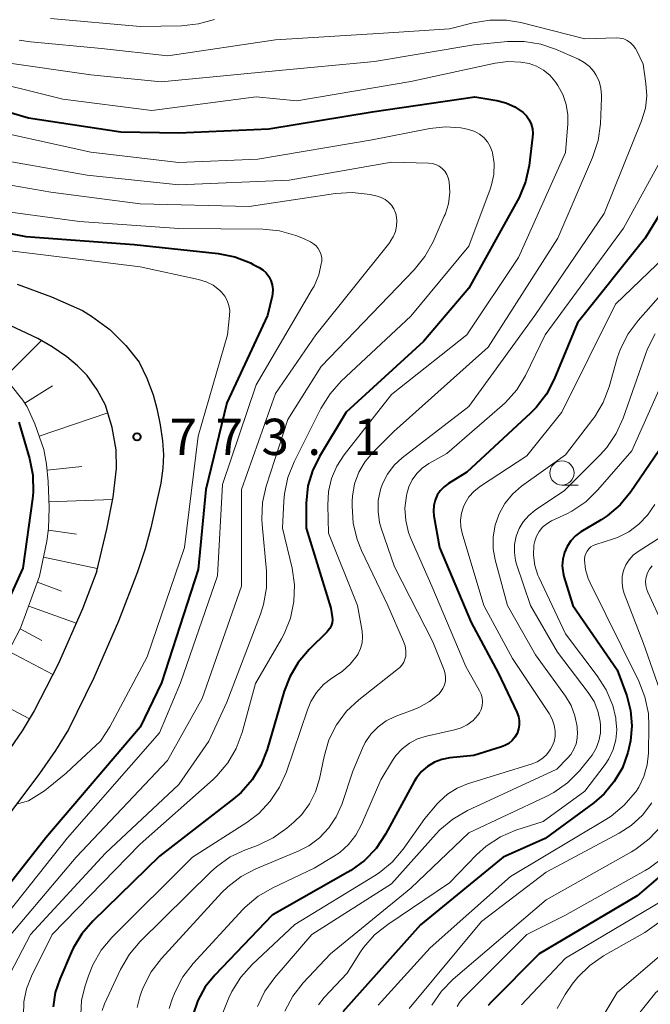
# Model space of a CAD drawing. Units: metres. Extents: x -66000 to -64000, y 16500 to 18000.
# Drawn here: x -65367 to -65302, y 16948 to 17050 of the extents above; entities that cross this region are included whole.
import ezdxf

# ---------------------------------------------------------------- set-up
doc = ezdxf.new("R2010")
doc.units = ezdxf.units.M
for name, color, linetype, lineweight in [('210100_道路縁(街区線)', 7, 'Continuous', 30), ('610111_人工斜面(上)', 7, 'Continuous', 30), ('610199_人工斜面(ヒゲ)', 7, 'Continuous', 30), ('633100_広葉樹林', 7, 'Continuous', 13), ('710100_等高線(計曲線)', 7, 'Continuous', 40), ('710200_等高線(主曲線)', 7, 'Continuous', 13), ('731200_図化機測定による標高点', 7, 'Continuous', 40)]:
    doc.layers.add(name, color=color, linetype=linetype, lineweight=lineweight)
doc.styles.add('Style-WORKING', font='MS Gothic.ttf')

msp = doc.modelspace()

# ---------------------------------------------------------------- linework, layer by layer
at = {"layer": '210100_道路縁(街区線)', "linetype": 'Continuous', "lineweight": 30, "flags": 128}
for points in [[(-65367.72, 17022.24), (-65364.17, 17020.95), (-65360.98, 17019.53), (-65360.04, 17018.94), (-65358.15, 17017.56), (-65356.47, 17015.9), (-65355.09, 17014.18), (-65354.31, 17012.54), (-65353.67, 17010.8), (-65353.28, 17009.37), (-65352.94, 17007.7), (-65352.7, 17006.03), (-65352.58, 17004.58), (-65352.65, 17003.23), (-65352.87, 17001.66), (-65353.89, 16997.06), (-65354.5, 16994.87), (-65355.28, 16992.48), (-65357.24, 16987.38)], [(-65359.5, 16992.56), (-65358.46, 16996.91), (-65357.81, 17000.21), (-65357.46, 17003.18), (-65357.48, 17005.11), (-65357.9, 17007.43), (-65358.6, 17009.73), (-65359.45, 17011.32), (-65360.49, 17012.8), (-65361.49, 17013.8), (-65362.6, 17014.73), (-65364.1, 17015.75), (-65365.6, 17016.63), (-65370.12, 17018.72)], [(-65359.5, 16992.56), (-65360.97, 16988.67), (-65363.5, 16982.94), (-65365.96, 16978.13), (-65367.22, 16976.05), (-65369.31, 16973)], [(-65357.24, 16987.38), (-65359.8, 16981.54), (-65362.43, 16976.18), (-65363.77, 16974.01), (-65365.41, 16971.63), (-65374.15, 16960.01)]]:
    msp.add_lwpolyline(points, dxfattribs=at)
at = {"layer": '610111_人工斜面(上)', "linetype": 'Continuous', "lineweight": 13, "flags": 128}
msp.add_lwpolyline([(-65371.04, 16979.69), (-65367.37, 16986.67), (-65365.41, 16992.05), (-65364.66, 16995.68), (-65364.48, 16996.98), (-65364.42, 16999.13), (-65364.51, 17001.85), (-65364.69, 17003.63), (-65364.98, 17005.14), (-65365.89, 17007.8), (-65366.71, 17009.56), (-65367.14, 17010.26), (-65368.5, 17011.92)], dxfattribs=at)
at = {"layer": '610199_人工斜面(ヒゲ)', "linetype": 'Continuous', "lineweight": 13, "flags": 128}
for points in [[(-65369.11, 17012.52), (-65365.22, 17016.41)], [(-65366.94, 17009.93), (-65364.06, 17011.72)], [(-65365.45, 17006.51), (-65358.36, 17008.93)], [(-65364.63, 17003.02), (-65361.05, 17003.38)], [(-65364.44, 16999.74), (-65357.86, 16999.96)], [(-65364.5, 16996.8), (-65361.59, 16996.4)], [(-65365.01, 16994), (-65359.44, 16992.85)], [(-65365.64, 16991.42), (-65363.13, 16990.5)], [(-65366.54, 16988.96), (-65361.63, 16987.18)], [(-65367.41, 16986.59), (-65365.17, 16985.41)], [(-65368.62, 16984.3), (-65364.04, 16981.89)], [(-65371.03, 16979.71), (-65366.46, 16977.3)]]:
    msp.add_lwpolyline(points, dxfattribs=at)
at = {"layer": '633100_広葉樹林', "linetype": 'Continuous', "lineweight": 13}
msp.add_line((-65311.36, 17001.47), (-65309.69, 17001.47), dxfattribs=at)
msp.add_circle((-65311.36, 17002.72), 1.25, dxfattribs=at)
at = {"layer": '710100_等高線(計曲線)', "linetype": 'Continuous', "lineweight": 40, "flags": 128}
for points, elevation in [([(-65375, 17041.93), (-65366.56, 17039.44), (-65357, 17037.99), (-65351, 17037.9), (-65341.68, 17038.32), (-65331, 17040.08), (-65320.37, 17041.63), (-65318.1, 17041.25), (-65317.15, 17041.01), (-65316.25, 17040.6)], 760), ([(-65316.25, 17040.6), (-65315.38, 17040), (-65315.03, 17039.65), (-65314.75, 17039.24), (-65314.54, 17038.79), (-65314.41, 17038.3), (-65314.37, 17037.81), (-65314.39, 17037.46), (-65314.76, 17034.53), (-65315.12, 17032.82), (-65315.78, 17031.21), (-65315.95, 17030.9), (-65321, 17021.83), (-65325.69, 17016.31), (-65333.67, 17009), (-65336.46, 17004.41), (-65337.18, 17002.95), (-65337.64, 17001.38), (-65337.82, 16999.6), (-65337.83, 16997), (-65335.26, 16988.74), (-65335.13, 16987.84), (-65335.11, 16987.53), (-65335.15, 16987.21), (-65335.24, 16986.91), (-65335.38, 16986.63), (-65335.57, 16986.38), (-65335.65, 16986.3), (-65337.51, 16984.46), (-65338.64, 16983.13), (-65339.53, 16981.63), (-65340.09, 16980.16), (-65341.87, 16974.11), (-65342.5, 16972.48), (-65343.41, 16970.99), (-65344.56, 16969.69), (-65345.34, 16969.02), (-65353, 16963.08), (-65359.9, 16956.38), (-65361.04, 16955.06), (-65361.93, 16953.56), (-65362.11, 16953.18), (-65363.32, 16950.37), (-65363.79, 16948.98), (-65364, 16947.52)], 760), ([(-65296.09, 17037.91), (-65302.75, 17027), (-65309.76, 17018.24), (-65312.16, 17012.43), (-65312.97, 17010.88), (-65314.03, 17009.5), (-65314.6, 17008.92), (-65321.2, 17002.8), (-65323.1, 17001.63), (-65323.56, 17001.3), (-65323.95, 17000.88), (-65324.26, 17000.41), (-65324.49, 16999.89), (-65324.62, 16999.34), (-65324.66, 16998.77), (-65324.61, 16998.28), (-65324.02, 16995), (-65320.74, 16987.26), (-65317.95, 16982.05), (-65316.02, 16977.98), (-65315.87, 16977.55), (-65315.79, 16977.11), (-65315.78, 16976.66), (-65315.86, 16976.21), (-65316.01, 16975.79), (-65316.24, 16975.39), (-65316.52, 16975.04), (-65316.87, 16974.75), (-65317.26, 16974.52), (-65317.61, 16974.39), (-65320.49, 16973.51), (-65322.97, 16973.26), (-65323.79, 16973.1), (-65324.56, 16972.81), (-65325.27, 16972.38), (-65325.89, 16971.84), (-65326.42, 16971.2), (-65326.66, 16970.81), (-65329.63, 16965.35), (-65330.59, 16963.9), (-65331.79, 16962.64), (-65333.2, 16961.6), (-65333.5, 16961.43), (-65341.34, 16957), (-65347.28, 16950.8), (-65348.28, 16949.56), (-65349.05, 16948.16), (-65349.57, 16946.65)], 750), ([(-65376.3, 17029), (-65366.84, 17027.16), (-65355.64, 17026.36), (-65346.92, 17025.41), (-65345.21, 17025.07), (-65343.59, 17024.44), (-65343.3, 17024.29), (-65342.7, 17023.97), (-65342.31, 17023.71), (-65341.97, 17023.4), (-65341.69, 17023.02), (-65341.48, 17022.61), (-65341.34, 17022.16), (-65341.29, 17021.7), (-65341.31, 17021.24), (-65341.36, 17021), (-65341.83, 17019), (-65346.04, 17009.96), (-65348.22, 17001), (-65349, 16992.73), (-65352.81, 16981), (-65355, 16976.42), (-65364.78, 16965), (-65371.09, 16957)], 770), ([(-65367.55, 17007.97), (-65366.45, 17004.2), (-65366.11, 17002.5), (-65366.07, 17000.75), (-65366.14, 17000.03), (-65367.13, 16992.87), (-65371, 16984.43)], 780), ([(-65301.33, 17005), (-65304.23, 17000.78), (-65305.34, 16999.43), (-65306.67, 16998.3), (-65307.3, 16997.88), (-65309.39, 16996.62), (-65309.95, 16996.21), (-65310.44, 16995.7), (-65310.83, 16995.12), (-65311.11, 16994.48), (-65311.28, 16993.8), (-65311.33, 16993.1), (-65311.25, 16992.4), (-65311.15, 16992), (-65310.23, 16989), (-65305.64, 16982.36), (-65304.66, 16979.68), (-65304.26, 16978.16), (-65304.12, 16976.58), (-65304.26, 16975.01), (-65304.43, 16974.25), (-65304.55, 16973.8), (-65305.11, 16972.24), (-65305.94, 16970.81), (-65307, 16969.54), (-65308.07, 16968.62), (-65313.09, 16964.91), (-65317.45, 16963), (-65326.01, 16955.99), (-65334.04, 16947)], 740), ([(-65298.5, 16963.32), (-65303.58, 16959), (-65313.72, 16953), (-65318.7, 16947.99), (-65318.98, 16947.66)], 730)]:
    msp.add_lwpolyline(points, dxfattribs=dict(at, elevation=elevation))
at = {"layer": '710200_等高線(主曲線)', "linetype": 'Continuous', "lineweight": 13, "flags": 128}
for points, elevation in [([(-65364.29, 17049.71), (-65355, 17048.88), (-65350.71, 17048.96), (-65348.97, 17049.15), (-65347.3, 17049.63)], 752), ([(-65367.54, 17047.49), (-65366.35, 17047.3), (-65359, 17046.62), (-65352.15, 17045.85), (-65341, 17047.51), (-65329.81, 17048.19), (-65323, 17048.65), (-65320.54, 17049.28), (-65318.83, 17049.56), (-65317.09, 17049.55), (-65315.63, 17049.29), (-65309, 17047.63), (-65305.76, 17047.71), (-65305.36, 17047.69), (-65304.97, 17047.6), (-65304.6, 17047.44), (-65304.27, 17047.21), (-65303.98, 17046.94), (-65303.74, 17046.61), (-65303.61, 17046.38), (-65302.97, 17045), (-65302.67, 17043), (-65302.58, 17041.72), (-65302.72, 17040.45), (-65303.12, 17039.13), (-65307, 17029.55), (-65314.15, 17019), (-65321, 17009.61), (-65327.88, 17004.28), (-65328.72, 17003.51), (-65329.4, 17002.61), (-65329.92, 17001.6), (-65330.13, 17001), (-65330.36, 16999.88), (-65330.39, 16998.74), (-65330.23, 16997.61), (-65330.06, 16997.02)], 754), ([(-65369, 17045.17), (-65360.12, 17043.88), (-65352.84, 17043.16), (-65341, 17044.29), (-65330.74, 17045.26), (-65320.46, 17047), (-65317, 17047.34), (-65315.26, 17047.35), (-65313.54, 17047.07), (-65312.02, 17046.55), (-65309.66, 17045.51), (-65309.06, 17045.18), (-65308.52, 17044.75), (-65308.06, 17044.23), (-65307.84, 17043.9), (-65307.52, 17043.23), (-65307.32, 17042.52), (-65307.25, 17041.78), (-65307.25, 17041.53), (-65307.38, 17038.82), (-65307.61, 17037.09), (-65308.19, 17035.33), (-65311.78, 17027), (-65319, 17015.74), (-65328.76, 17007)], 756), ([(-65372.32, 17043.68), (-65363, 17041.39), (-65353.79, 17040.21), (-65343, 17041.62), (-65338.78, 17041.22), (-65327, 17043.19), (-65318.28, 17045.1), (-65316.95, 17045.28), (-65315.61, 17045.21), (-65314.75, 17045.05), (-65313.98, 17044.78), (-65313.26, 17044.38), (-65312.62, 17043.86), (-65312.08, 17043.23), (-65311.99, 17043.1), (-65311.79, 17042.8), (-65311.27, 17041.85), (-65310.92, 17040.83), (-65310.75, 17039.75), (-65310.76, 17038.84), (-65311, 17035.85), (-65315.86, 17025), (-65321.2, 17017), (-65329, 17010.85), (-65333.91, 17004.58), (-65334.67, 17003.42), (-65335.21, 17002.14), (-65335.53, 17000.79), (-65335.6, 16999.4), (-65335.51, 16996.49), (-65332.52, 16989), (-65332.04, 16986.36), (-65331.98, 16985.76), (-65332.03, 16985.16), (-65332.19, 16984.57), (-65332.44, 16984.03), (-65332.55, 16983.84), (-65333.26, 16982.95), (-65334.11, 16982.19), (-65334.48, 16981.93), (-65335.16, 16981.5), (-65336.02, 16980.83), (-65336.76, 16980.02), (-65337.34, 16979.09), (-65337.7, 16978.23)], 758), ([(-65369, 17037.87), (-65360.1, 17035.9), (-65351, 17034.83), (-65342.82, 17035.18), (-65331, 17037.16), (-65325.02, 17038.33), (-65323.42, 17038.51), (-65321.81, 17038.4), (-65321, 17038.23), (-65320.91, 17038.21), (-65320.37, 17038.03), (-65319.88, 17037.75), (-65319.44, 17037.4), (-65319.07, 17036.97), (-65318.78, 17036.49), (-65318.58, 17035.97), (-65318.54, 17035.82), (-65318.38, 17034.72), (-65318.41, 17033.6), (-65318.64, 17032.5), (-65318.78, 17032.07), (-65321, 17026.18), (-65327, 17018.93), (-65334.19, 17012.22), (-65335.35, 17010.92), (-65336.3, 17009.4), (-65339.08, 17003.87), (-65339.72, 17002.26), (-65340.08, 17000.55), (-65340.14, 16999.81), (-65340.26, 16997), (-65339.29, 16992.88), (-65339.04, 16991.15), (-65339.09, 16989.41), (-65339.45, 16987.7), (-65340.09, 16986.08), (-65340.38, 16985.56), (-65343.07, 16980.93), (-65344.46, 16975.87), (-65345.06, 16974.23), (-65345.94, 16972.73), (-65347.07, 16971.4), (-65347.46, 16971.03), (-65355, 16964.32), (-65364.1, 16955), (-65366.26, 16950.68), (-65366.78, 16949.38), (-65367.05, 16948.01), (-65367.09, 16946.61)], 762), ([(-65299.8, 17037.43), (-65305, 17028.03), (-65313.08, 17017), (-65315.14, 17012.81), (-65316.04, 17011.32), (-65317.19, 17010.01), (-65317.56, 17009.68), (-65323.27, 17004.73), (-65325.14, 17003.69), (-65325.81, 17003.23), (-65326.39, 17002.66), (-65326.86, 17002.01), (-65327.21, 17001.28), (-65327.42, 17000.55), (-65327.46, 17000.36), (-65327.61, 16999.08), (-65327.53, 16997.8), (-65327.23, 16996.56), (-65326.99, 16995.94), (-65324.83, 16991), (-65321.29, 16982.71), (-65319.88, 16980.2), (-65319.71, 16979.83), (-65319.61, 16979.45), (-65319.58, 16979.05), (-65319.62, 16978.65), (-65319.73, 16978.26), (-65319.9, 16977.9), (-65320.07, 16977.67), (-65320.56, 16977.13)], 752), ([(-65370.7, 17035.3), (-65360.5, 17033.5), (-65351, 17032.53), (-65339.6, 17033), (-65329, 17034.87), (-65325.16, 17034.76), (-65324.78, 17034.72), (-65324.41, 17034.61), (-65324.06, 17034.44), (-65323.75, 17034.21), (-65323.49, 17033.93)], 764), ([(-65368.44, 16950.96), (-65366.36, 16955), (-65358.59, 16963.41), (-65351, 16970.5), (-65347.91, 16975), (-65346.02, 16979), (-65342.55, 16988.11), (-65342.23, 16989.12), (-65341.93, 16990.84), (-65341.94, 16992.58), (-65342.39, 16997.4), (-65342.42, 16997.93), (-65342.34, 16999.67), (-65341.95, 17001.37), (-65339.74, 17008.26), (-65336.27, 17013.73), (-65326.65, 17023.72), (-65325.53, 17025.1), (-65324.7, 17026.63), (-65323.53, 17029.29), (-65323.45, 17029.46), (-65323.11, 17030.56), (-65322.97, 17031.71), (-65323.03, 17032.86), (-65323.12, 17033.25), (-65323.28, 17033.6), (-65323.49, 17033.93)], 764), ([(-65373, 17033.27), (-65364.25, 17031.75), (-65355, 17030.55), (-65343.74, 17030.26), (-65334.8, 17031.61), (-65333.06, 17031.71), (-65331.22, 17031.5), (-65330.48, 17031.34), (-65330.06, 17031.21), (-65329.66, 17031.01), (-65329.31, 17030.74), (-65329, 17030.41), (-65328.76, 17030.04), (-65328.59, 17029.63), (-65328.53, 17029.42), (-65328.45, 17028.84), (-65328.47, 17028.25), (-65328.59, 17027.68), (-65328.81, 17027.14), (-65329.12, 17026.64), (-65329.18, 17026.57), (-65336.82, 17017), (-65341, 17010.95), (-65344.52, 17001), (-65344.52, 16991), (-65348.6, 16979.4), (-65352.19, 16973), (-65361.62, 16963), (-65368.37, 16955)], 766), ([(-65371, 17030.05), (-65361.29, 17028.71), (-65351, 17027.99), (-65342.31, 17027.92), (-65340.57, 17027.76), (-65338.89, 17027.29), (-65338.09, 17026.95), (-65337.38, 17026.62), (-65337.07, 17026.43), (-65336.8, 17026.2), (-65336.57, 17025.92), (-65336.4, 17025.61), (-65336.28, 17025.28), (-65336.22, 17024.92), (-65336.22, 17024.56), (-65336.23, 17024.49), (-65336.51, 17023.22), (-65337.01, 17022.03), (-65337.19, 17021.71), (-65343, 17011.82), (-65346.48, 17001.52), (-65347, 16992.09), (-65350.82, 16981), (-65353, 16975.84), (-65362.53, 16965), (-65371, 16954.32)], 768), ([(-65375, 17026.5), (-65364.76, 17025.24), (-65355, 17024.03), (-65348.95, 17022.73), (-65348.17, 17022.5), (-65347.45, 17022.13), (-65346.81, 17021.64), (-65346.58, 17021.42), (-65346.25, 17021.01), (-65345.99, 17020.55), (-65345.82, 17020.05), (-65345.74, 17019.52), (-65345.75, 17019), (-65345.95, 17017), (-65349, 17006.54), (-65350.41, 16995), (-65354.28, 16983.72), (-65358.15, 16976.46), (-65359.1, 16975), (-65361.56, 16972.72), (-65362.67, 16971.69), (-65364.9, 16969.84), (-65366.57, 16968.82), (-65367.8, 16968.46)], 772), ([(-65299, 17026.74), (-65305.81, 17020.19), (-65311.36, 17009), (-65315, 17004.49), (-65319.78, 17001.36), (-65320.43, 17000.85), (-65320.98, 17000.24), (-65321.41, 16999.54), (-65321.56, 16999.23), (-65321.77, 16998.55), (-65321.86, 16997.85), (-65321.83, 16997.15), (-65321.69, 16996.5), (-65319.43, 16989), (-65316.47, 16983.53), (-65312.67, 16977.83), (-65312.36, 16977.27), (-65312.16, 16976.65), (-65312.06, 16976), (-65312.07, 16975.47), (-65312.18, 16974.95), (-65312.37, 16974.46), (-65312.54, 16974.16), (-65312.65, 16974), (-65313, 16973.55), (-65313.43, 16973.16), (-65313.92, 16972.86), (-65314.44, 16972.65)], 748), ([(-65297.7, 17025), (-65303.48, 17018.5), (-65304.52, 17017.1), (-65305.31, 17015.55), (-65305.63, 17014.6), (-65306.48, 17011.63), (-65307.1, 17010), (-65308, 17008.5), (-65308.16, 17008.29), (-65311, 17004.58), (-65315.53, 17001.34), (-65316.47, 17000.53), (-65317.26, 16999.57), (-65317.87, 16998.49), (-65318.28, 16997.32), (-65318.48, 16996.1), (-65318.47, 16994.86), (-65318.26, 16993.74), (-65317.01, 16989), (-65314.08, 16983.92), (-65310.99, 16979.65), (-65310.41, 16978.67), (-65310.01, 16977.61), (-65309.79, 16976.49), (-65309.77, 16976.23), (-65309.75, 16975.92), (-65309.77, 16975.31), (-65309.89, 16974.71), (-65310.12, 16974.14), (-65310.44, 16973.61), (-65310.78, 16973.22), (-65311.9, 16972.1), (-65321.14, 16967.8), (-65322.65, 16966.93), (-65323.99, 16965.81), (-65324.37, 16965.41), (-65329, 16960.24), (-65337.23, 16955), (-65341.08, 16950.53), (-65342.1, 16949.12), (-65342.86, 16947.55)], 746), ([(-65301.7, 17017.12), (-65302.5, 17015.57), (-65302.69, 17015.08), (-65305.02, 17008.38), (-65305.74, 17006.79), (-65306.72, 17005.35), (-65307.39, 17004.61), (-65311.08, 17000.92), (-65314.14, 16998.86), (-65314.8, 16998.32), (-65315.36, 16997.68), (-65315.8, 16996.96), (-65316.1, 16996.17), (-65316.26, 16995.33), (-65316.28, 16994.48), (-65316.15, 16993.65), (-65316.05, 16993.29), (-65314.63, 16989), (-65311.82, 16984.18), (-65308.63, 16980), (-65308.04, 16979.07), (-65307.63, 16978.07), (-65307.4, 16977), (-65307.36, 16976.64), (-65307.37, 16975.82), (-65307.53, 16975.02), (-65307.82, 16974.25), (-65308.24, 16973.55), (-65308.41, 16973.33), (-65309.56, 16971.93), (-65310.78, 16970.69), (-65312.2, 16969.67), (-65313.06, 16969.22), (-65321, 16965.51), (-65327, 16959.79), (-65335.32, 16953), (-65338.14, 16949.98), (-65339.22, 16948.6), (-65340.04, 16947.06)], 744), ([(-65299.79, 17014.77), (-65304.12, 17005), (-65307.64, 17000.96), (-65308.89, 16999.75), (-65310.34, 16998.78), (-65310.87, 16998.51), (-65312.45, 16997.76), (-65312.93, 16997.47), (-65313.36, 16997.11), (-65313.72, 16996.67), (-65313.99, 16996.18), (-65314.18, 16995.65), (-65314.26, 16995.26), (-65314.3, 16994.21), (-65314.16, 16993.16), (-65313.84, 16992.16), (-65313.74, 16991.93), (-65311, 16986.07), (-65307.71, 16981.75), (-65306.77, 16980.28), (-65306.11, 16978.66), (-65305.8, 16977.36), (-65305.78, 16977.22), (-65305.69, 16976.17), (-65305.79, 16975.13), (-65306.07, 16974.11), (-65306.52, 16973.16), (-65306.9, 16972.58), (-65309, 16969.8), (-65313.31, 16966.69), (-65316.13, 16965.77), (-65317.73, 16965.08), (-65319.19, 16964.13), (-65320.19, 16963.23), (-65323, 16960.34), (-65329.39, 16956.04), (-65330.75, 16954.94), (-65331.89, 16953.63), (-65332.26, 16953.09), (-65333.58, 16951), (-65335.96, 16948.46), (-65336.56, 16947.7)], 742), ([(-65328.76, 17007), (-65330.9, 17004.88), (-65331.72, 17003.9), (-65332.37, 17002.79), (-65332.81, 17001.58), (-65333.04, 17000.32), (-65333.07, 16999.82), (-65333.08, 16999.27), (-65332.97, 16997.53), (-65332.56, 16995.83), (-65332.1, 16994.69), (-65329.36, 16989), (-65327.74, 16985.3), (-65327.59, 16984.83), (-65327.51, 16984.34), (-65327.52, 16983.84), (-65327.53, 16983.79), (-65327.6, 16983.45), (-65327.73, 16983.14), (-65327.92, 16982.85), (-65328.15, 16982.6), (-65328.26, 16982.51), (-65332.37, 16979.27), (-65333.64, 16978.08), (-65334.68, 16976.68), (-65335.47, 16975.13), (-65335.98, 16973.4), (-65336.45, 16971.08), (-65336.85, 16969.75), (-65337.47, 16968.5), (-65338.29, 16967.39), (-65339.09, 16966.6), (-65339.82, 16965.98), (-65341.24, 16964.97), (-65342.87, 16964.2), (-65344.1, 16963.75), (-65345.68, 16963.01), (-65347.1, 16962), (-65347.68, 16961.48), (-65354.99, 16954.27), (-65356.12, 16952.94), (-65357.03, 16951.36), (-65358.68, 16947.81), (-65358.92, 16947.14)], 756), ([(-65301.76, 16999.46), (-65302.49, 16998.37), (-65303.39, 16997.42), (-65304.44, 16996.64), (-65305.62, 16996.05), (-65306.13, 16995.87), (-65307.85, 16995.33), (-65308.12, 16995.22), (-65308.36, 16995.07), (-65308.58, 16994.87), (-65308.76, 16994.64), (-65308.89, 16994.38), (-65308.98, 16994.1), (-65309.02, 16993.81), (-65309.02, 16993.71), (-65308.92, 16992.75), (-65308.66, 16991.82), (-65308.44, 16991.34), (-65305.2, 16984.8), (-65303.4, 16981.18), (-65302.77, 16979.56), (-65302.42, 16977.85), (-65302.36, 16976.57), (-65302.41, 16973.75), (-65302.54, 16972.52), (-65302.88, 16971.33), (-65303.42, 16970.22), (-65303.72, 16969.76), (-65303.78, 16969.68), (-65304.91, 16968.35), (-65306.25, 16967.24), (-65306.81, 16966.88), (-65316.68, 16961), (-65325, 16953.6), (-65330.39, 16947.69)], 738), ([(-65330.06, 16997.02), (-65328.7, 16993), (-65324.73, 16985.27), (-65323.56, 16982.34), (-65323.45, 16981.96), (-65323.4, 16981.57), (-65323.42, 16981.18), (-65323.51, 16980.8), (-65323.67, 16980.44), (-65323.88, 16980.11), (-65324.08, 16979.89), (-65325.06, 16979.09), (-65326.17, 16978.47), (-65326.57, 16978.3), (-65328.6, 16977.53), (-65329.54, 16977.08), (-65330.39, 16976.46), (-65331.12, 16975.71), (-65331.71, 16974.84), (-65332, 16974.26), (-65333, 16971.89), (-65334.15, 16968.45), (-65334.71, 16967.17), (-65335.48, 16966.01), (-65336.43, 16965), (-65337.55, 16964.17), (-65338.66, 16963.61), (-65343.02, 16961.79), (-65344.56, 16960.99), (-65345.94, 16959.92), (-65346.54, 16959.32), (-65352.8, 16952.51), (-65353.86, 16951.12), (-65354.67, 16949.58), (-65354.86, 16949.07), (-65355.05, 16948.54), (-65355.33, 16947.45)], 754), ([(-65301, 16996.2), (-65303.48, 16994.6), (-65303.98, 16994.21), (-65304.41, 16993.74), (-65304.75, 16993.21), (-65304.98, 16992.62), (-65305.12, 16992), (-65305.14, 16991.37), (-65305.06, 16990.74), (-65304.91, 16990.24), (-65302.92, 16985.08), (-65300.09, 16977)], 736), ([(-65302.04, 16993.11), (-65302.31, 16992.77), (-65302.51, 16992.38), (-65302.64, 16991.96), (-65302.7, 16991.53), (-65302.68, 16991.09), (-65302.58, 16990.67), (-65302.47, 16990.39), (-65300.93, 16987)], 734), ([(-65286.48, 16984.51), (-65285.61, 16979), (-65285.1, 16971.42), (-65285.14, 16969.68), (-65285.47, 16967.96), (-65285.86, 16966.88), (-65287.53, 16962.89), (-65288.34, 16961.35), (-65289.41, 16959.97), (-65289.8, 16959.57), (-65297, 16952.61), (-65301.63, 16949), (-65305.53, 16944.12)], 722), ([(-65337.7, 16978.23), (-65339.87, 16971.81), (-65340.57, 16970.22), (-65341.54, 16968.77), (-65342.74, 16967.51), (-65343.98, 16966.58), (-65349.6, 16963), (-65357.92, 16954.69), (-65359.04, 16953.36), (-65359.91, 16951.85), (-65360.35, 16950.73), (-65360.73, 16949.57), (-65361.06, 16948.16), (-65361.14, 16946.71)], 758), ([(-65320.56, 16977.13), (-65321.15, 16976.68), (-65321.8, 16976.35), (-65322.49, 16976.14), (-65325.37, 16975.5), (-65326.29, 16975.22), (-65327.14, 16974.78), (-65327.9, 16974.19), (-65328.55, 16973.49), (-65328.89, 16973), (-65330.11, 16971), (-65332.09, 16966.35), (-65332.67, 16965.27), (-65333.43, 16964.3), (-65334.34, 16963.48), (-65335, 16963.04), (-65337, 16961.86), (-65341.29, 16959.83), (-65342.8, 16958.95), (-65344.13, 16957.83), (-65344.38, 16957.57), (-65349.52, 16952), (-65350.58, 16950.62), (-65351.39, 16949.07), (-65351.68, 16948.31), (-65352, 16947.32)], 752), ([(-65314.44, 16972.65), (-65321.13, 16970.57), (-65322.21, 16970.13), (-65323.21, 16969.5), (-65324.08, 16968.71), (-65324.27, 16968.5), (-65325.53, 16967), (-65327.8, 16963.8), (-65328.93, 16962.48), (-65330.28, 16961.36), (-65330.77, 16961.05), (-65339, 16956.04), (-65343.43, 16951.89), (-65344.59, 16950.59), (-65345.51, 16949.11), (-65345.83, 16948.43), (-65346.53, 16946.73)], 748), ([(-65302.05, 16968.59), (-65303.03, 16967.32), (-65304.21, 16966.25), (-65305.43, 16965.47), (-65313, 16961.42), (-65319.68, 16956.32), (-65327.18, 16947.35)], 736), ([(-65297.55, 16967.83), (-65298.27, 16966.24), (-65299.11, 16964.99), (-65299.76, 16964.16), (-65300.95, 16962.88), (-65302.35, 16961.84), (-65302.75, 16961.6), (-65311.05, 16956.95), (-65315, 16954.98), (-65321.66, 16948.33), (-65321.97, 16947.97), (-65322.21, 16947.56)], 732), ([(-65301.14, 16966.17), (-65302.32, 16964.89), (-65303.7, 16963.82), (-65304.17, 16963.54), (-65313, 16958.58), (-65322.6, 16950.37), (-65323.82, 16949.13), (-65324.81, 16947.69)], 734), ([(-65297, 16959.32), (-65302.79, 16955.21), (-65307.05, 16952.79), (-65308.48, 16951.8), (-65309.73, 16950.58), (-65310.29, 16949.85), (-65311.03, 16948.8), (-65311.87, 16947.35)], 726), ([(-65301, 16958.46), (-65311, 16952.54), (-65315.54, 16947.73)], 728), ([(-65301.03, 16952.97), (-65305.64, 16949)], 724), ([(-65305.64, 16949), (-65309.13, 16943.19)], 724)]:
    msp.add_lwpolyline(points, dxfattribs=dict(at, elevation=elevation))
at = {"layer": '731200_図化機測定による標高点', "linetype": 'Continuous', "lineweight": 40}
msp.add_circle((-65355.33, 17006.45, 773.11), 0.375, dxfattribs=at)

# ---------------------------------------------------------------- texts
at = {"layer": '731200_図化機測定による標高点', "linetype": 'Continuous', "lineweight": 40, "style": 'Style-WORKING'}
for s, p in [('7', (-65351.95, 17004.58, -10)), ('7', (-65347.2, 17004.58, -10)), ('3', (-65342.45, 17004.58, -10)), ('1', (-65332.95, 17004.58, -10)), ('.', (-65337.7, 17004.58, -10))]:
    msp.add_text(s, height=3.75, dxfattribs=at).set_placement(p)

doc.saveas('drawing.dxf')
